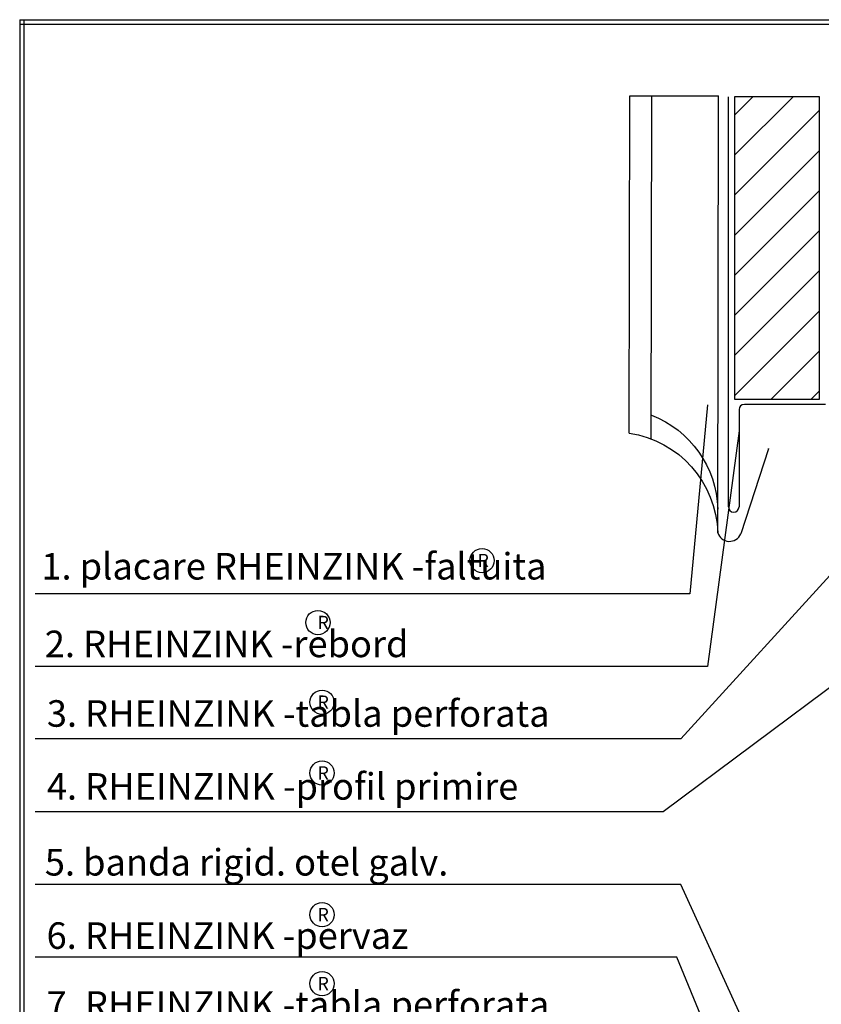
# Model space of a CAD drawing. Extents: x -54 to 214, y 71 to 251.
# Drawn here: x -54 to 37, y 140 to 251 of the extents above; entities that cross this region are included whole.
import ezdxf

# ---------------------------------------------------------------- set-up
doc = ezdxf.new("R2010")
doc.units = 0
doc.header["$LTSCALE"] = 25
doc.header["$MEASUREMENT"] = 0
doc.linetypes.add('STRICHPUNKT', pattern=[1, 0.5, -0.25, 0, -0.25])
doc.layers.get('0').update_dxf_attribs({"linetype": 'CONTINUOUS'})
for name, color, linetype in [('HILFS', 54, 'STRICHPUNKT'), ('HOLZ', 1, 'CONTINUOUS'), ('RAHMEN', 11, 'CONTINUOUS'), ('ZINK', 4, 'CONTINUOUS')]:
    doc.layers.add(name, color=color, linetype=linetype)
doc.styles.get("Standard").update_dxf_attribs({"font": 'simplex.shx'})

# ---------------------------------------------------------------- blocks, each defined once
blk = doc.blocks.new('*X1')
at = {"color": 0}
for p, q in [((340, 15), (340, 16)), ((340, 15), (340, 16)), ((340, 15), (340, 16)), ((340, 15), (340, 16)), ((340, 15), (340, 16)), ((340, 15), (340, 16)), ((340, 15), (340, 16)), ((340, 15), (340, 16)), ((340, 15), (340, 16)), ((340, 15), (340, 16)), ((340, 15), (340, 16)), ((340, 15), (340, 16)), ((340, 15), (340, 16)), ((340, 15), (340, 16)), ((340, 15), (340, 16)), ((340, 15), (340, 16)), ((340, 15), (340, 16)), ((340, 15), (340, 16)), ((341, 15), (341, 16)), ((341, 15), (341, 16)), ((341, 15), (341, 16)), ((341, 15), (341, 16)), ((341, 15), (341, 16)), ((341, 15), (341, 16)), ((341, 15), (341, 16)), ((341, 15), (341, 16)), ((341, 15), (341, 16)), ((341, 15), (341, 16)), ((341, 15), (341, 16)), ((341, 15), (341, 16)), ((341, 15), (341, 16)), ((341, 15), (341, 16)), ((341, 15), (341, 16)), ((341, 15), (341, 16)), ((341, 15), (341, 16)), ((341, 15), (341, 16)), ((341, 15), (341, 16)), ((341, 15), (341, 16)), ((342, 16), (342, 16)), ((342, 15), (342, 16)), ((342, 16), (342, 16)), ((342, 15), (342, 16)), ((342, 16), (342, 16)), ((342, 15), (342, 16)), ((342, 16), (342, 16)), ((342, 15), (342, 16)), ((342, 16), (342, 16)), ((342, 15), (342, 16)), ((342, 16), (342, 16)), ((342, 15), (342, 16)), ((342, 16), (342, 16)), ((342, 15), (342, 16)), ((342, 16), (342, 16)), ((342, 15), (342, 16)), ((342, 16), (342, 16)), ((342, 15), (342, 16)), ((342, 16), (342, 16)), ((342, 15), (342, 16)), ((342, 16), (342, 16)), ((342, 15), (342, 16)), ((342, 16), (342, 16)), ((342, 15), (342, 16)), ((342, 16), (342, 16)), ((342, 15), (342, 16)), ((342, 15), (342, 16)), ((342, 15), (342, 16)), ((342, 15), (342, 16)), ((342, 15), (342, 16)), ((342, 15), (342, 16)), ((342, 15), (342, 16)), ((342, 15), (342, 16)), ((342, 15), (342, 16)), ((342, 15), (342, 16)), ((342, 15), (342, 16)), ((342, 15), (342, 16)), ((342, 15), (342, 15)), ((342, 15), (342, 15)), ((342, 15), (342, 15)), ((342, 15), (342, 15)), ((342, 15), (342, 15)), ((342, 15), (342, 15)), ((342, 15), (342, 15)), ((342, 15), (342, 15)), ((342, 15), (342, 15)), ((342, 15), (342, 15)), ((342, 15), (342, 15)), ((342, 15), (342, 15)), ((342, 15), (342, 15)), ((343, 15), (343, 16)), ((343, 15), (343, 16)), ((343, 15), (343, 16)), ((343, 15), (343, 16)), ((343, 15), (343, 16)), ((343, 15), (343, 16)), ((343, 15), (343, 16)), ((343, 15), (343, 16)), ((343, 15), (343, 16)), ((343, 15), (343, 16)), ((343, 15), (343, 16)), ((343, 15), (343, 16)), ((343, 15), (343, 16)), ((344, 15), (344, 16)), ((344, 15), (344, 16)), ((344, 15), (344, 16)), ((344, 15), (344, 16)), ((344, 15), (344, 16)), ((344, 15), (344, 16)), ((344, 15), (344, 16)), ((344, 15), (344, 16)), ((344, 15), (344, 16)), ((344, 15), (344, 16)), ((344, 15), (344, 16)), ((344, 15), (344, 16)), ((344, 16), (344, 16)), ((344, 16), (344, 16)), ((344, 16), (344, 16)), ((344, 16), (344, 16)), ((344, 16), (344, 16)), ((344, 15), (344, 16)), ((344, 15), (344, 16)), ((344, 15), (344, 16)), ((344, 15), (344, 16)), ((344, 15), (344, 16)), ((344, 15), (344, 16)), ((344, 15), (344, 16)), ((344, 15), (344, 16)), ((344, 15), (344, 16)), ((345, 16), (345, 16)), ((345, 15), (345, 16)), ((345, 15), (345, 16)), ((345, 15), (345, 16)), ((345, 15), (345, 16)), ((345, 15), (345, 16)), ((345, 15), (345, 16)), ((345, 15), (345, 16)), ((345, 15), (345, 16)), ((345, 15), (345, 16)), ((345, 15), (345, 16)), ((345, 15), (345, 16)), ((345, 15), (345, 16)), ((345, 16), (345, 16)), ((345, 16), (345, 16)), ((345, 16), (345, 16)), ((345, 15), (345, 15)), ((345, 15), (345, 15)), ((345, 15), (345, 15)), ((345, 15), (345, 15)), ((345, 15), (345, 15)), ((345, 15), (345, 15)), ((345, 15), (345, 15)), ((345, 15), (345, 15)), ((345, 15), (345, 15)), ((345, 15), (345, 15)), ((345, 15), (345, 15)), ((346, 16), (346, 16)), ((346, 16), (346, 16)), ((346, 16), (346, 16)), ((346, 16), (346, 16)), ((346, 15), (346, 16)), ((346, 16), (346, 16)), ((346, 15), (346, 16)), ((346, 16), (346, 16)), ((346, 15), (346, 16)), ((346, 16), (346, 16)), ((346, 15), (346, 16)), ((346, 16), (346, 16)), ((346, 15), (346, 16)), ((346, 16), (346, 16)), ((346, 15), (346, 16)), ((346, 16), (346, 16)), ((346, 15), (346, 16)), ((346, 16), (346, 16)), ((346, 16), (346, 16)), ((346, 15), (346, 16)), ((346, 16), (346, 16)), ((346, 15), (346, 16)), ((346, 15), (346, 16)), ((346, 15), (346, 16)), ((346, 15), (346, 16)), ((346, 15), (346, 16)), ((346, 16), (346, 16)), ((346, 16), (346, 16)), ((346, 16), (346, 16)), ((346, 16), (346, 16)), ((346, 16), (346, 16)), ((346, 16), (346, 16)), ((346, 16), (346, 16)), ((346, 16), (346, 16)), ((346, 16), (346, 16)), ((346, 16), (346, 16)), ((346, 15), (346, 15)), ((346, 15), (346, 15)), ((346, 15), (346, 15)), ((346, 15), (346, 15)), ((346, 15), (346, 15)), ((346, 15), (346, 15)), ((346, 15), (346, 15)), ((346, 15), (346, 15)), ((346, 15), (346, 15)), ((346, 15), (346, 15)), ((346, 15), (346, 15)), ((346, 15), (346, 15)), ((346, 15), (346, 15)), ((346, 15), (346, 15)), ((346, 15), (346, 15)), ((346, 15), (346, 15)), ((346, 15), (346, 15)), ((346, 15), (346, 15)), ((346, 15), (346, 15)), ((346, 15), (346, 15)), ((347, 16), (347, 16)), ((347, 16), (347, 16)), ((347, 16), (347, 16)), ((347, 16), (347, 16)), ((347, 16), (347, 16)), ((347, 15), (347, 16)), ((347, 15), (347, 16)), ((347, 15), (347, 16)), ((347, 15), (347, 16)), ((347, 15), (347, 16)), ((347, 15), (347, 16)), ((347, 15), (347, 16)), ((347, 15), (347, 16)), ((347, 15), (347, 16)), ((347, 15), (347, 16)), ((347, 15), (347, 16)), ((347, 15), (347, 15)), ((347, 15), (347, 15)), ((348, 15), (348, 16)), ((348, 15), (348, 16)), ((348, 15), (348, 16)), ((348, 15), (348, 16)), ((348, 15), (348, 16)), ((348, 15), (348, 16)), ((348, 15), (348, 16)), ((348, 15), (348, 16)), ((348, 15), (348, 16)), ((348, 15), (348, 16)), ((348, 15), (348, 16)), ((348, 15), (348, 16)), ((348, 16), (348, 16)), ((348, 16), (348, 16)), ((348, 16), (348, 16)), ((348, 16), (348, 16)), ((348, 16), (348, 16)), ((348, 15), (348, 16)), ((348, 15), (348, 16)), ((348, 15), (348, 16)), ((348, 15), (348, 16)), ((348, 15), (348, 16)), ((348, 15), (348, 16)), ((348, 15), (348, 16)), ((348, 15), (348, 16)), ((348, 15), (348, 16)), ((349, 15), (349, 16)), ((349, 15), (349, 16)), ((349, 15), (349, 16)), ((349, 15), (349, 16)), ((349, 15), (349, 16)), ((349, 15), (349, 16)), ((349, 15), (349, 16)), ((349, 15), (349, 16)), ((349, 15), (349, 16)), ((349, 15), (349, 16)), ((349, 15), (349, 16)), ((349, 15), (349, 16)), ((349, 15), (349, 16)), ((349, 15), (349, 16)), ((349, 15), (349, 16)), ((349, 15), (349, 16)), ((349, 15), (349, 16)), ((349, 15), (349, 16)), ((349, 15), (349, 15)), ((349, 15), (349, 15)), ((350, 15), (350, 16)), ((350, 15), (350, 16)), ((350, 15), (350, 16)), ((350, 15), (350, 16)), ((350, 15), (350, 16)), ((350, 15), (350, 16)), ((350, 15), (350, 16)), ((350, 15), (350, 16)), ((350, 15), (350, 16)), ((350, 15), (350, 16)), ((350, 15), (350, 16)), ((350, 15), (350, 16)), ((350, 15), (350, 16)), ((350, 15), (350, 16)), ((350, 15), (350, 16)), ((350, 15), (350, 16)), ((350, 15), (350, 16)), ((350, 15), (350, 16)), ((350, 15), (350, 16)), ((350, 15), (350, 16)), ((350, 15), (350, 16)), ((350, 16), (350, 16)), ((350, 15), (350, 16)), ((350, 16), (350, 16)), ((350, 16), (350, 16)), ((350, 16), (350, 16)), ((350, 16), (350, 16)), ((350, 16), (350, 16)), ((350, 15), (350, 15)), ((350, 15), (350, 15)), ((350, 15), (350, 15)), ((350, 15), (350, 15)), ((351, 16), (351, 16)), ((351, 16), (351, 16)), ((351, 16), (351, 16)), ((351, 16), (351, 16)), ((351, 16), (351, 16)), ((351, 16), (351, 16)), ((351, 16), (351, 16)), ((351, 16), (351, 16)), ((351, 16), (351, 16)), ((351, 16), (351, 16)), ((351, 16), (351, 16)), ((351, 15), (351, 15)), ((351, 15), (351, 15)), ((351, 15), (351, 15)), ((351, 15), (351, 15)), ((351, 15), (351, 15)), ((351, 15), (351, 15)), ((351, 15), (351, 15)), ((351, 15), (351, 15)), ((351, 15), (351, 15)), ((351, 15), (351, 15)), ((351, 15), (351, 15)), ((351, 15), (351, 15))]:
    blk.add_line(p, q, dxfattribs=at)
blk = doc.blocks.new('*X0')
at = {"color": 0}
for p, q in [((338, 15), (338, 16)), ((338, 15), (338, 16)), ((338, 15), (338, 16)), ((339, 15), (339, 16)), ((339, 16), (339, 16)), ((339, 15), (339, 16)), ((339, 16), (339, 16)), ((339, 15), (339, 16)), ((339, 16), (339, 16)), ((339, 15), (339, 16)), ((339, 16), (339, 16)), ((339, 15), (339, 16)), ((339, 16), (339, 16)), ((339, 15), (339, 16)), ((339, 16), (339, 16)), ((339, 15), (339, 16)), ((339, 16), (339, 16)), ((339, 15), (339, 16)), ((339, 15), (339, 16)), ((339, 15), (339, 16)), ((339, 15), (339, 16)), ((339, 15), (339, 16)), ((339, 15), (339, 16)), ((339, 15), (339, 16)), ((339, 15), (339, 16)), ((339, 15), (339, 16)), ((339, 16), (339, 16)), ((339, 15), (339, 16)), ((339, 16), (339, 16)), ((339, 15), (339, 16)), ((339, 15), (339, 16)), ((339, 15), (339, 16)), ((339, 15), (339, 16)), ((339, 15), (339, 16)), ((339, 15), (339, 16)), ((339, 16), (339, 16)), ((339, 16), (339, 16)), ((339, 16), (339, 16)), ((339, 16), (339, 16)), ((339, 15), (339, 15)), ((339, 15), (339, 15)), ((339, 15), (339, 15)), ((339, 15), (339, 15)), ((339, 15), (339, 15)), ((339, 15), (339, 15)), ((339, 15), (339, 15)), ((339, 15), (339, 15)), ((340, 16), (340, 16)), ((340, 15), (340, 15)), ((340, 15), (340, 15)), ((340, 15), (340, 15)), ((340, 15), (340, 15)), ((340, 15), (340, 15)), ((340, 15), (340, 15))]:
    blk.add_line(p, q, dxfattribs=at)
blk = doc.blocks.new('LOGO')
at = {"color": 9}
for p, q in [((-20, -4), (-6, -4)), ((-20, -18), (-20, -4)), ((-6, -18), (-20, -18)), ((-19, -4), (-6, -4)), ((-19, -18), (-19, -4)), ((-19, -5), (-7, -5)), ((-19, -17), (-19, -5)), ((-7, -17), (-19, -17)), ((-6, -18), (-19, -18)), ((-7, -5), (-7, -17)), ((-6, -4), (-6, -18)), ((-6, -4), (-6, -18))]:
    blk.add_line(p, q, dxfattribs=at)
at = {"color": 8}
for p, q in [((-16, -9), (-16, -12)), ((-15, -9), (-15, -12))]:
    blk.add_line(p, q, dxfattribs=at)
at = {"color": 7}
blk.add_line((-9, -15), (-9, -15), dxfattribs=at)
at = {"layer": 'RAHMEN', "color": 11}
for p, q in [((-20, -4), (-5, -4)), ((-20, -19), (-20, -4)), ((-5, -19), (-20, -19)), ((-19, -5), (-7, -5)), ((-19, -17), (-19, -5)), ((-7, -17), (-19, -17)), ((-17, -7), (-17, -11)), ((-17, -7), (-17, -11)), ((-15, -7), (-17, -7)), ((-17, -7), (-15, -7)), ((-16, -13), (-17, -13)), ((-17, -13), (-17, -15)), ((-17, -15), (-17, -13)), ((-17, -15), (-9, -15)), ((-9, -15), (-17, -15)), ((-11, -9), (-15, -7)), ((-15, -7), (-11, -9)), ((-11, -12), (-15, -10)), ((-15, -10), (-11, -12)), ((-15, -12), (-15, -10)), ((-15, -10), (-15, -12)), ((-9, -13), (-14, -13)), ((-11, -7), (-11, -9)), ((-11, -9), (-11, -7)), ((-9, -7), (-11, -7)), ((-11, -7), (-9, -7)), ((-11, -12), (-11, -12)), ((-11, -12), (-9, -12)), ((-11, -12), (-9, -12)), ((-9, -12), (-9, -7)), ((-9, -7), (-9, -12)), ((-9, -15), (-9, -13)), ((-9, -15), (-9, -13)), ((-7, -5), (-7, -17)), ((-5, -4), (-5, -19))]:
    blk.add_line(p, q, dxfattribs=at)
at = {"layer": 'RAHMEN', "color": 8}
for p, q in [((-17, -7), (-17, -11)), ((-17, -7), (-15, -7)), ((-17, -8), (-15, -8)), ((-17, -8), (-15, -8)), ((-9, -13), (-17, -13)), ((-9, -14), (-17, -14)), ((-9, -14), (-17, -14)), ((-9, -15), (-17, -15)), ((-16, -7), (-16, -11)), ((-15, -7), (-11, -10)), ((-15, -8), (-11, -11)), ((-15, -8), (-11, -12)), ((-15, -9), (-11, -12)), ((-11, -10), (-11, -7)), ((-11, -11), (-9, -11)), ((-11, -11), (-9, -11)), ((-11, -12), (-9, -12)), ((-10, -10), (-10, -7)), ((-10, -7), (-10, -12)), ((-9, -7), (-9, -12))]:
    blk.add_line(p, q, dxfattribs=at)
at = {"layer": 'RAHMEN'}
for p, q in [((-4, -4), (-3, -4)), ((-4, -4), (-4, -4)), ((-4, -4), (-4, -4)), ((-4, -5), (-4, -4)), ((-3, -5), (-4, -5)), ((-4, -5), (-4, -5)), ((-4, -5), (-4, -5)), ((-3, -6), (-4, -7)), ((-4, -6), (-3, -6)), ((-4, -6), (-4, -6)), ((-3, -6), (-4, -6)), ((-4, -7), (-3, -6)), ((-4, -7), (-3, -7)), ((-4, -8), (-4, -7)), ((-3, -8), (-4, -8)), ((-4, -8), (-3, -8)), ((-3, -8), (-4, -8)), ((-4, -8), (-4, -8)), ((-4, -9), (-3, -10)), ((-4, -10), (-4, -9)), ((-3, -10), (-4, -9)), ((-4, -9), (-4, -10)), ((-4, -10), (-4, -10)), ((-3, -11), (-4, -12)), ((-4, -11), (-3, -11)), ((-4, -11), (-4, -11)), ((-3, -11), (-4, -11)), ((-4, -12), (-3, -11)), ((-4, -12), (-3, -12)), ((-4, -13), (-4, -12)), ((-3, -13), (-4, -13)), ((-4, -13), (-3, -13)), ((-3, -13), (-4, -13)), ((-4, -13), (-4, -13)), ((-4, -14), (-4, -14)), ((-4, -14), (-4, -14)), ((-4, -14), (-4, -14)), ((-3, -14), (-4, -14)), ((-4, -14), (-4, -14)), ((-4, -14), (-4, -15)), ((-4, -15), (-3, -15)), ((-4, -15), (-3, -15)), ((-4, -16), (-4, -15)), ((-4, -16), (-4, -16)), ((-4, -16), (-4, -16)), ((-4, -16), (-4, -16)), ((-4, -17), (-4, -16)), ((-4, -17), (-3, -17)), ((-4, -19), (-4, -18)), ((-4, -18), (-4, -18)), ((-4, -18), (-4, -18)), ((-4, -18), (-4, -18)), ((-4, -18), (-4, -18)), ((-4, -18), (-4, -18)), ((-4, -18), (-4, -18)), ((-4, -19), (-3, -19)), ((-3, -4), (-3, -5)), ((-3, -4), (-3, -4)), ((-3, -5), (-3, -5)), ((-3, -5), (-3, -5)), ((-3, -6), (-3, -6)), ((-3, -7), (-3, -8)), ((-3, -8), (-3, -8)), ((-3, -9), (-3, -10)), ((-3, -10), (-3, -9)), ((-3, -9), (-3, -9)), ((-3, -11), (-3, -11)), ((-3, -12), (-3, -13)), ((-3, -13), (-3, -13)), ((-3, -14), (-3, -14)), ((-3, -14), (-3, -14)), ((-3, -14), (-3, -14)), ((-3, -14), (-3, -14)), ((-3, -15), (-3, -14)), ((-3, -16), (-3, -15)), ((-3, -16), (-3, -16)), ((-3, -16), (-3, -16)), ((-3, -17), (-3, -16)), ((-3, -16), (-3, -16)), ((-3, -17), (-3, -18)), ((-3, -18), (-3, -17)), ((-3, -18), (-3, -18)), ((-3, -18), (-3, -18)), ((-3, -19), (-3, -18))]:
    blk.add_line(p, q, dxfattribs=at)
at = {"layer": 'RAHMEN', "color": 11}
for centre, radius, start, end in [((-16, -11), 1.66, 177.68714, 246.81219), ((-14, -12), 0.987, 177.96965, 252.01439)]:
    blk.add_arc(centre, radius, start, end, dxfattribs=at)
at = {"layer": 'RAHMEN', "color": 8}
for centre, radius, start, end in [((-16, -11), 1.16, 177.2339, 246.81219), ((-16, -11), 0.662, 177.2339, 246.81219), ((-14, -12), 1.99, 177.96965, 252.01439), ((-14, -12), 1.49, 177.96965, 252.01439)]:
    blk.add_arc(centre, radius, start, end, dxfattribs=at)
at = {"layer": 'RAHMEN'}
for radius, start, end in [(0.503, 9.73931, 170.26069), (0.202, 15.08139, 164.91861)]:
    blk.add_arc((-4, -18), radius, start, end, dxfattribs=at)
at = {"layer": 'RAHMEN', "xscale": 1.200037645889178, "yscale": 1.200037645889178, "zscale": 1.200037645889178, "rotation": 90}
for name in ['*X1', '*X0']:
    blk.add_blockref(name, (15, -425), dxfattribs=at)
blk = doc.blocks.new('RZKEY')
at = {"xscale": 0.001000000000004775, "yscale": 0.001000000000004775, "zscale": 0.001, "rotation": 270}
blk.add_blockref('LOGO', (0.02, -0.01), dxfattribs=at)

msp = doc.modelspace()

# ---------------------------------------------------------------- linework, layer by layer
at = {"color": 3}
for p, q in [((62.24, 215.52, -0.05), (21, 170.25)), ((84.37, 210.79, -48.07), (19, 162.01)), ((24, 208), (22, 186.64)), ((27.56, 205.05, -47.95), (24, 178.43)), ((30.16, 133.72, -47.95), (21, 153.8)), ((25.38, 133.88, -48.03), (20.54, 145.59))]:
    msp.add_line(p, q, dxfattribs=at)
at = {"color": 10}
for centre in [(-1.46, 190.39), (-20, 183.39), (-19.53, 174.39), (-19.53, 166.39), (-19.53, 150.39), (-19.53, 142.6)]:
    msp.add_circle(centre, 1.37, dxfattribs=at)
at = {"layer": 'HILFS', "color": 3, "linetype": 'Continuous'}
for p, q in [((22, 186.64), (-51.93, 186.64)), ((24, 178.43), (-51.93, 178.43)), ((21, 170.25), (-51.93, 170.25)), ((19, 162.01), (-51.93, 162.01)), ((21, 153.8), (-51.93, 153.8)), ((20.54, 145.59), (-51.93, 145.59))]:
    msp.add_line(p, q, dxfattribs=at)
at = {"layer": 'HOLZ'}
for p, q in [((27.05, 242.79, -48.07), (27.05, 208.62, -48.07)), ((27.05, 236.18, -48.07), (33.66, 242.79, -48.07)), ((27.05, 240.71, -48.07), (29.13, 242.79, -48.07)), ((36.65, 242.78, -48.07), (27.05, 242.78, -48.07)), ((27.05, 231.65, -48.07), (36.65, 241.26, -48.07)), ((27.05, 227.12, -48.07), (36.65, 236.73, -48.07)), ((27.05, 222.59, -48.07), (36.65, 232.2, -48.07)), ((27.05, 218.06, -48.07), (36.65, 227.67, -48.07)), ((27.05, 213.54, -48.07), (36.65, 223.14, -48.07)), ((27.05, 209.01, -48.07), (36.65, 218.61, -48.07)), ((31.19, 208.62, -48.07), (36.65, 214.09, -48.07)), ((35.72, 208.62, -48.07), (36.65, 209.56, -48.07))]:
    msp.add_line(p, q, dxfattribs=at)
at = {"layer": 'HOLZ', "color": 1}
msp.add_line((27.05, 208.62, -48.07), (36.65, 208.62, -48.07), dxfattribs=at)
msp.add_3dface([(27.05, 208.62, -48.07), (36.65, 208.62, -48.07), (36.65, 242.78, -48.07), (27.05, 242.78, -48.07)], dxfattribs=at)
at = {"layer": 'RAHMEN', "color": 11}
for p, q in [((-53.68, 251.49), (-53.68, 71.49)), ((-53.68, 251.49), (-53.68, 71.49)), ((-53.68, 251.49), (-53.68, 71.49)), ((-53.68, 251.49), (-53.68, 71.49)), ((-53.68, 251.49), (-53.68, 71.49)), ((-53.68, 251.49), (-53.68, 71.49)), ((-53.68, 251.49), (-53.68, 71.49)), ((-53.68, 251.49), (-53.68, 71.49)), ((-53.68, 251.49), (-53.68, 71.49)), ((-53.68, 251.49), (-53.68, 71.49)), ((-53.68, 251.49), (-53.68, 71.49)), ((-53.68, 251.49), (-53.68, 71.49)), ((-53.68, 251.49), (-53.68, 71.49)), ((-53.68, 251.49), (-53.68, 71.49)), ((-53.68, 251.49), (-53.68, 71.49)), ((-53.68, 251.49), (214.32, 251.49)), ((-53.68, 251.49), (214.32, 251.49)), ((-53.68, 251.49), (214.32, 251.49)), ((-53.68, 251.49), (214.32, 251.49)), ((-53.68, 251.49), (214.32, 251.49)), ((-53.68, 251.49), (214.32, 251.49)), ((-53.68, 251.49), (214.32, 251.49)), ((-53.68, 251.49), (214.32, 251.49)), ((-53.68, 251.49), (214.32, 251.49)), ((-53.68, 251.49), (214.32, 251.49)), ((-53.68, 251.49), (214.32, 251.49)), ((-53.68, 251.49), (214.32, 251.49)), ((-53.68, 251.49), (214.32, 251.49)), ((-53.68, 251.49), (214.32, 251.49)), ((-53.68, 251.49), (214.32, 251.49)), ((-53.18, 71.49), (-53.18, 251.49)), ((-53.18, 71.49), (-53.18, 251.49)), ((-53.18, 71.49), (-53.18, 251.49)), ((-53.18, 71.49), (-53.18, 251.49)), ((-53.18, 71.49), (-53.18, 251.49)), ((-53.18, 71.49), (-53.18, 251.49)), ((-53.18, 71.49), (-53.18, 251.49)), ((-53.18, 71.49), (-53.18, 251.49)), ((-53.18, 71.49), (-53.18, 251.49)), ((-53.18, 71.49), (-53.18, 251.49)), ((-53.18, 71.49), (-53.18, 251.49)), ((-53.18, 71.49), (-53.18, 251.49)), ((-53.18, 71.49), (-53.18, 251.49)), ((-53.18, 71.49), (-53.18, 251.49)), ((-53.18, 71.49), (-53.18, 251.49)), ((-53.68, 250.99), (214.32, 250.99)), ((-53.68, 250.99), (214.32, 250.99)), ((-53.68, 250.99), (214.32, 250.99)), ((-53.68, 250.99), (214.32, 250.99)), ((-53.68, 250.99), (214.32, 250.99)), ((-53.68, 250.99), (214.32, 250.99)), ((-53.68, 250.99), (214.32, 250.99)), ((-53.68, 250.99), (214.32, 250.99)), ((-53.68, 250.99), (214.32, 250.99)), ((-53.68, 250.99), (214.32, 250.99)), ((-53.68, 250.99), (214.32, 250.99)), ((-53.68, 250.99), (214.32, 250.99)), ((-53.68, 250.99), (214.32, 250.99)), ((-53.68, 250.99), (214.32, 250.99)), ((-53.68, 250.99), (214.32, 250.99))]:
    msp.add_line(p, q, dxfattribs=at)
at = {"layer": 'ZINK'}
for p, q in [((15.15, 204.79, -48.07), (15.23, 242.87, -48.07)), ((15.23, 242.87, -48.07), (25.23, 242.87, -48.07)), ((15.23, 242.87, -48.07), (25.23, 242.87, -48.07)), ((17.65, 204.13, -48.07), (17.73, 242.87, -48.07)), ((25.15, 193.52, -48.07), (25.23, 242.87, -48.07)), ((26.36, 196.46, -47.95), (26.36, 242.79, -47.95)), ((37.32, 208.04, -47.95), (28.16, 208.04, -47.95)), ((27.56, 207.44, -47.95), (27.56, 196.46, -47.95))]:
    msp.add_line(p, q, dxfattribs=at)
at = {"layer": 'ZINK', "extrusion": (-0.40816, -0.30748, 0.85957)}
msp.add_line((30.87, 203.03, -48.07), (27.75, 193.4, -48.07), dxfattribs=at)
at = {"layer": 'ZINK'}
for centre, radius, start, end in [((28.16, 207.44, -47.95), 0.6, 90, 180), ((26.96, 196.46, -47.95), 0.6, 180, 0), ((26.47, 193.95, -48.07), 1.39, 198.0945, 336.7925)]:
    msp.add_arc(centre, radius, start, end, dxfattribs=at)
at = {"layer": 'ZINK', "extrusion": (2.67949e-08, -6.80499e-15, -1)}
for centre, start in [((-13.44, 195.89, 48.07), 111.0938), ((-13.44, 193.2, 48.07), 98.4035)]:
    msp.add_arc(centre, 11.72, start, 178.4427, dxfattribs=at)

# ---------------------------------------------------------------- block references
at = {"layer": 'ZINK'}
for p in [(15.23, 242.87, -48.07), (15.15, 204.79, -48.07), (30.87, 203.03, -48.07)]:
    msp.add_blockref('RZKEY', p, dxfattribs=at)

# ---------------------------------------------------------------- texts
at = {"color": 10}
for s, height, p in [('1. placare RHEINZINK -faltuita', 3, (-51.23, 188.25)), ('R', 1.5, (-1.99, 189.65)), ('R', 1.5, (-20.06, 182.65)), ('2. RHEINZINK -rebord', 3, (-50.84, 179.48)), ('3. RHEINZINK -tabla perforata', 3, (-50.61, 171.62)), ('R', 1.5, (-20.06, 173.65)), ('R', 1.5, (-20.06, 165.65)), ('4. RHEINZINK -profil primire', 3, (-50.61, 163.38)), ('5. banda rigid. otel galv.', 3, (-50.84, 154.81)), ('R', 1.5, (-20.06, 149.65)), ('6. RHEINZINK -pervaz', 3, (-50.64, 146.53)), ('R', 1.5, (-20.06, 141.86)), ('7. RHEINZINK -tabla perforata', 3, (-50.64, 138.74))]:
    msp.add_text(s, height=height, dxfattribs=at).set_placement(p)

doc.saveas('drawing.dxf')
